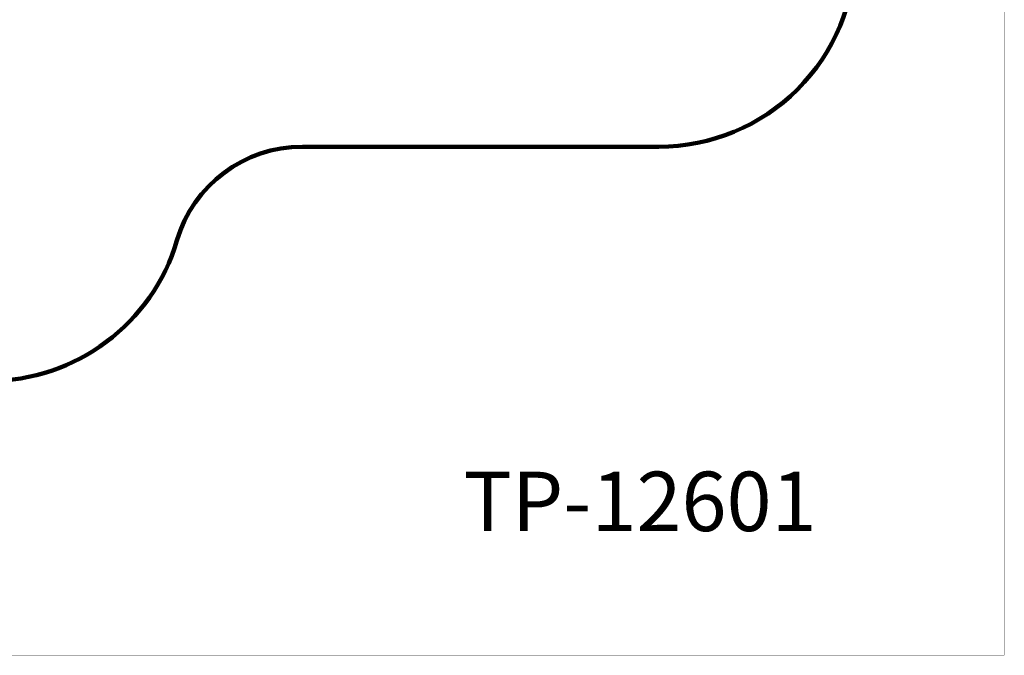
# Model space of a CAD drawing. Units: millimetres. Extents: x -389 to 21379, y -1451 to 13048.
# Drawn here: x 13848 to 21379, y -1451 to 3415 of the extents above; entities that cross this region are included whole.
import ezdxf

# ---------------------------------------------------------------- set-up
doc = ezdxf.new("R2010")
doc.units = ezdxf.units.MM
doc.layers.add('DiKom', color=7, linetype='Continuous')
doc.layers.add('QITELE', color=7, linetype='Continuous')
doc.layers.add('frame', color=7, linetype='Continuous', plot=False)
doc.styles.add('Qitele', font='txt', dxfattribs={"height": 300})
doc.dimstyles.new('Qitele', dxfattribs={"dimscale": 85, "dimtxt": 4, "dimasz": 5, "dimexe": 4, "dimexo": 0, "dimgap": 3, "dimtad": 1, "dimdec": 0, "dimrnd": 10, "dimzin": 1, "dimtxsty": 'Standard', "dimblk": 'OBLIQUE', "dimcen": 5, "dimdle": 4, "dimclrd": 256, "dimclre": 256, "dimclrt": 256, "dimadec": 0, "dimazin": 0, "dimtfac": 1, "dimtdec": 0, "dimtmove": 0, "dimatfit": 3, "dimldrblk": 'OBLIQUE', "dimfxl": 6, "dimfxlon": 1, "dimlwd": 40, "dimlwe": 30, "dimarcsym": 0})

# ---------------------------------------------------------------- blocks, each defined once
blk = doc.blocks.new('_Oblique')
at = {"color": 0, "linetype": 'ByBlock', "lineweight": -2}
blk.add_line((-0.5, -0.5), (0.5, 0.5), dxfattribs=at)
blk = doc.blocks.new('*D11')
at = {"lineweight": 40, "transparency": 16777216}
blk.add_line((1645.7, 8464), (1645.7, 2081.3), dxfattribs=at)
at = {"lineweight": 30, "transparency": 16777216}
for p, q in [((2155.7, 8124), (1305.7, 8124)), ((2155.7, 2421.3), (1305.7, 2421.3))]:
    blk.add_line(p, q, dxfattribs=at)
at = {"layer": 'Defpoints', "color": 0, "transparency": 16777216}
for p in [(14144.7, 8124), (1645.7, 2421.3), (4288.4, 2421.3)]:
    blk.add_point(p, dxfattribs=at)
at = {"lineweight": 40, "transparency": 16777216, "xscale": 425, "yscale": 425, "zscale": 425}
for p, rotation in [((1645.7, 8124), 90), ((1645.7, 2421.3), 270)]:
    blk.add_blockref('_Oblique', p, dxfattribs=dict(at, rotation=rotation))
at = {"transparency": 16777216, "insert": (1213.1, 5235.9), "char_height": 340, "attachment_point": 5, "rotation": 90}
blk.add_mtext('5700', dxfattribs=at)

msp = doc.modelspace()

# ---------------------------------------------------------------- linework, layer by layer
at = {"layer": 'frame', "const_width": 3.41}
msp.add_lwpolyline([(-387.5, 13046.5), (21377.6, 13046.5), (21377.6, -1449), (-387.5, -1449)], close=True, dxfattribs=at)
at = {"layer": 'QITELE', "color": 60, "lineweight": 211, "true_color": 0xaff425}
msp.add_lwpolyline([(12926.5, 10160), (14382.2, 10160, -0.308628), (15953.2, 8917.1, 0.39243), (17693.1, 7676.2), (18737.4, 7676.2, -0.414214), (20237.4, 6176.2), (20237.4, 3942.4, -0.414214), (18737.4, 2442.4), (16010.2, 2442.4, 0.332531), (15051, 1725.2, -0.332531), (13612.2, 649.4)], format="xyb", dxfattribs=at)

# ---------------------------------------------------------------- texts
at = {"layer": 'DiKom', "insert": (17241.7, -44.9), "char_height": 454.86, "attachment_point": 1, "style": 'Qitele'}
msp.add_mtext_dynamic_manual_height_columns('TP-12601', width=8575.736, gutter_width=7.11, heights=[0], dxfattribs=at)

# ---------------------------------------------------------------- dimensions: what is measured, and where the dimension line sits
at = {"color": 0}
dim = msp.add_linear_dim(base=(1645.7, 2421.3), p1=(14144.7, 8124), p2=(4288.4, 2421.3), angle=90, dimstyle='Qitele', dxfattribs=at)
dim.commit()
dim.dimension.update_dxf_attribs({"geometry": '*D11', "text_midpoint": (1645.7, 5235.9), "dimtype": 160})

doc.saveas('drawing.dxf')
